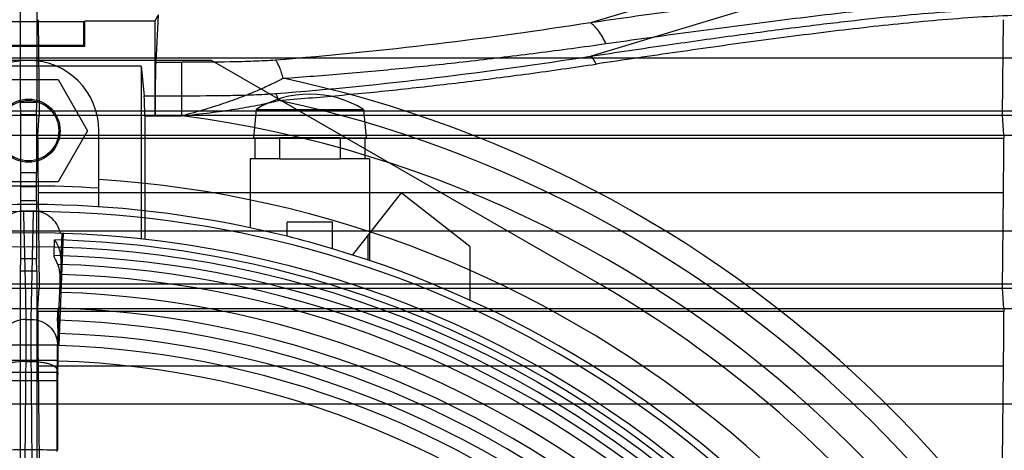
# Model space of a CAD drawing. Units: millimetres. Extents: x 33 to 281, y 89 to 357.
# Drawn here: x 157 to 227, y 281 to 312 of the extents above; entities that cross this region are included whole.
import ezdxf

# ---------------------------------------------------------------- set-up
doc = ezdxf.new("R2010")
doc.units = ezdxf.units.MM
doc.header["$LTSCALE"] = 28.900572
doc.layers.get('0').update_dxf_attribs({"linetype": 'CONTINUOUS'})

msp = doc.modelspace()

# ---------------------------------------------------------------- linework, layer by layer
at = {"color": 7, "linetype": 'CONTINUOUS'}
for p, q in [((156.686, 327.166), (156.686, 305.916)), ((157.886, 327.166), (157.886, 305.916)), ((242.362, 325.266), (197.237, 311.586)), ((197.237, 309.208), (241.52, 322.631)), ((161.217, 311.646), (153.356, 311.646)), ((157.97, 311.81), (158.041, 305.016)), ((161.217, 311.646), (161.286, 311.716)), ((161.217, 309.986), (161.217, 311.646)), ((161.286, 309.916), (161.286, 311.716)), ((166.286, 311.716), (161.286, 311.716)), ((166.286, 311.716), (166.486, 312.116)), ((166.286, 304.977), (166.286, 311.716)), ((166.515, 312.145), (166.335, 308.781)), ((226.532, 305.016), (226.603, 311.81)), ((153.286, 309.916), (161.286, 309.916)), ((153.356, 309.986), (161.217, 309.986)), ((161.217, 309.986), (161.286, 309.916)), ((269.028, 309.062), (45.545, 309.062)), ((170.286, 308.916), (144.286, 308.916)), ((166.335, 308.781), (168.199, 308.781)), ((168.199, 304.977), (168.199, 308.781)), ((197.738, 293.092), (170.286, 308.916)), ((165.286, 308.504), (149.286, 308.504)), ((165.286, 308.504), (165.286, 296.231)), ((165.286, 308.504), (165.512, 306.403)), ((155.186, 307.553), (159.386, 307.553)), ((159.386, 307.553), (161.486, 303.916)), ((156.686, 305.916), (156.715, 305.032)), ((157.886, 305.916), (156.686, 305.916)), ((157.858, 305.032), (157.886, 305.916)), ((165.512, 306.403), (168.199, 306.403)), ((43.579, 305.327), (270.994, 305.327)), ((173.461, 305.416), (173.286, 303.416)), ((173.461, 305.416), (181.112, 305.416)), ((181.112, 305.416), (181.286, 303.416)), ((43.579, 305.016), (270.994, 305.016)), ((156.715, 305.032), (156.715, 300.916)), ((157.858, 305.032), (156.715, 305.032)), ((157.858, 305.032), (157.858, 300.916)), ((157.953, 303.592), (158.041, 305.016)), ((165.548, 304.977), (165.548, 296.202)), ((165.548, 304.977), (168.199, 304.977)), ((226.62, 303.592), (226.532, 305.016)), ((161.486, 303.916), (159.386, 300.279)), ((162.286, 298.501), (162.286, 303.916)), ((53.976, 303.592), (260.597, 303.592)), ((157.953, 303.379), (226.62, 303.379)), ((173.286, 303.416), (175.136, 303.416)), ((173.386, 303.416), (173.386, 301.916)), ((175.136, 303.416), (175.136, 301.916)), ((179.436, 303.416), (175.136, 303.416)), ((179.436, 303.416), (179.436, 301.916)), ((179.436, 303.416), (181.286, 303.416)), ((181.186, 303.416), (181.186, 301.916)), ((173.036, 301.916), (173.036, 297.011)), ((175.136, 301.916), (173.036, 301.916)), ((175.136, 301.916), (179.436, 301.916)), ((181.536, 301.916), (179.436, 301.916)), ((181.536, 301.916), (181.536, 294.68)), ((156.715, 300.916), (156.728, 299.916)), ((157.858, 300.916), (156.715, 300.916)), ((157.845, 299.916), (157.858, 300.916)), ((159.386, 300.279), (155.186, 300.279)), ((156.728, 299.916), (156.715, 298.916)), ((157.845, 299.916), (156.728, 299.916)), ((157.858, 298.916), (157.845, 299.916)), ((156.715, 298.916), (156.715, 294.8)), ((157.858, 298.916), (156.715, 298.916)), ((157.858, 298.916), (157.858, 294.8)), ((157.969, 299.485), (158.039, 292.716)), ((226.604, 299.485), (157.969, 299.485)), ((183.787, 299.502), (180.329, 295.076)), ((188.672, 295.685), (183.787, 299.502)), ((226.534, 292.716), (226.604, 299.485)), ((157.641, 298.193), (156.932, 298.193)), ((157.48, 290.485), (157.641, 298.193)), ((175.666, 296.402), (175.666, 297.416)), ((178.906, 297.416), (175.666, 297.416)), ((178.906, 295.515), (178.906, 297.416)), ((269.018, 296.761), (45.555, 296.761)), ((159.106, 295.036), (159.139, 296.151)), ((159.75, 296.625), (159.438, 288.658)), ((159.653, 296.628), (159.581, 294.844)), ((181.417, 296.469), (181.417, 294.72)), ((188.672, 295.685), (188.672, 291.858)), ((156.715, 294.8), (156.686, 293.916)), ((157.858, 294.8), (156.715, 294.8)), ((157.886, 293.916), (157.858, 294.8)), ((159.582, 294.844), (159.588, 293.689)), ((156.686, 293.916), (156.686, 228.916)), ((157.886, 293.916), (156.686, 293.916)), ((157.886, 293.916), (157.886, 228.916)), ((159.531, 293.595), (159.424, 290.918)), ((159.539, 292.416), (159.532, 293.594)), ((159.588, 293.689), (159.539, 292.416)), ((43.579, 293.012), (270.994, 293.012)), ((43.579, 292.716), (270.994, 292.716)), ((157.952, 291.266), (158.039, 292.716)), ((226.621, 291.266), (226.534, 292.716)), ((53.974, 291.266), (260.599, 291.266)), ((159.359, 290.435), (159.39, 291.287)), ((157.952, 291.068), (226.621, 291.068)), ((159.425, 290.918), (159.438, 288.642)), ((157.093, 290.486), (157.48, 290.486)), ((159.382, 289.874), (159.337, 288.751)), ((159.396, 287.551), (159.384, 289.494)), ((157.086, 287.497), (157.487, 287.497)), ((157.967, 287.16), (158.038, 280.416)), ((226.606, 287.16), (157.967, 287.16)), ((159.363, 286.727), (159.396, 287.551)), ((226.535, 280.416), (226.606, 287.16)), ((155.21, 286.727), (159.363, 286.727)), ((159.356, 286.129), (155.217, 286.129)), ((159.356, 286.129), (159.356, 281.18)), ((269.007, 284.461), (45.566, 284.461))]:
    msp.add_line(p, q, dxfattribs=at)
for centre, radius in [((157.286, 303.916), 2.25), ((157.286, 303.916), 2.15), ((157.286, 222.916), 73.75), ((157.286, 222.916), 72.75)]:
    msp.add_circle(centre, radius, dxfattribs=at)
for centre, radius, start, end in [((157.286, 303.916), 5, 0, 180), ((157.286, 222.916), 86.64, 12.54128, 77.93859), ((177.286, 299.316), 7.2, 57.90978, 122.09022), ((157.286, 222.916), 85.033, 12.5413, 77.93855), ((157.286, 222.916), 82.783, 8.32519, 82.42547), ((157.286, 222.916), 77.689, 15.87414, 86.30996), ((157.286, 222.916), 77.064, 86.27999, 93.72001), ((157.286, 222.916), 75.75, 75.95758, 102.01438), ((157.286, 222.916), 75.25, 23.07455, 147.46034), ((157.286, 222.916), 73.258, 46.78246, 88.55089), ((157.286, 222.916), 75.75, 73.41649, 75.95758), ((157.286, 222.916), 75.75, 13.35731, 73.41649), ((157.286, 222.916), 72.142, 46.77641, 88.55511), ((157.286, 222.916), 71.522, 46.79499, 88.33147), ((157.286, 222.916), 70.811, 46.86296, 88.13704), ((157.286, 222.916), 81, 22.19161, 60.03941), ((157.286, 222.916), 69.537, 46.85604, 88.14396), ((157.286, 222.916), 68.403, 46.78937, 88.23803), ((157.286, 222.916), 67.551, 46.78367, 88.24201), ((215.622, 289.838), 56.239, 179.964, 180.35068), ((157.286, 222.916), 66.611, 46.80438, 88.19562), ((157.286, 222.916), 65.743, 46.87547, 88.12453), ((11724.74, 181.77), 11568.137, 179.4763363, 179.6183293), ((-12869.633, 170.253), 13027.648, 0.3895628, 0.515648), ((157.286, 222.916), 64.651, 46.8693, 88.1307), ((157.297, 220.687), 60.529, 90.00982, 91.96949), ((157.246, 218.948), 62.268, 88.0579, 89.96283)]:
    msp.add_arc(centre, radius, start, end, dxfattribs=at)
for centre, major_axis, ratio, start_param, end_param in [((166.356, 304.977), (0, 4), 0.017455, 0.314159, 1.570796), ((165.496, 304.977), (0, 1.5), 0.034921, -1.570796, -0.314159), ((121.136, 356.916), (0, 4219.191), 0.008727, -1.583486, -1.583435), ((157.997, 303.315), (0, 5), 0.008727, 1.558107, 2.443461), ((226.576, 303.315), (0, 5), 0.008727, -2.443461, -1.558107), ((263.437, 356.916), (0, 4219.191), 0.008727, -4.69975, -4.6997), ((121.136, 356.916), (0, 4219.191), 0.008727, -1.586404, -1.586357), ((263.437, 356.916), (0, 4219.191), 0.008727, -4.696828, -4.696781), ((157.995, 290.99), (0, 5), 0.008727, 1.555189, 2.443461), ((226.578, 290.99), (0, 5), 0.008727, -2.443461, -1.555189), ((159.374, 285.787), (-0.006, 1), 0.016402, 0.348968, 1.221633)]:
    msp.add_ellipse(centre, major_axis=major_axis, ratio=ratio, start_param=start_param, end_param=end_param, dxfattribs=at)
for points, knots in [([(245.753, 262.842), (246.033, 264.768), (246.55, 268.414), (247.245, 273.609), (247.816, 278.275), (248.268, 282.48), (248.605, 286.271), (248.827, 289.687), (248.937, 292.76), (248.936, 295.52), (248.827, 297.991), (248.614, 300.196), (248.303, 302.156), (247.901, 303.887), (247.42, 305.401), (246.871, 306.719), (246.261, 307.867), (245.596, 308.879), (244.864, 309.779), (244.061, 310.59), (243.171, 311.327), (242.172, 311.998), (241.042, 312.612), (239.747, 313.164), (238.26, 313.652), (236.556, 314.062), (234.618, 314.385), (232.429, 314.609), (229.972, 314.73), (227.222, 314.742), (224.153, 314.642), (220.734, 314.427), (216.93, 314.095), (212.709, 313.646), (208.026, 313.076), (202.818, 312.382), (199.165, 311.866), (197.237, 311.586)], [0, 0, 0, 0, 0.060164, 0.113862, 0.162079, 0.205511, 0.244614, 0.279771, 0.311346, 0.339679, 0.365074, 0.3878, 0.408151, 0.426396, 0.442684, 0.457238, 0.470477, 0.482819, 0.49463, 0.506272, 0.518061, 0.530313, 0.543409, 0.557767, 0.573774, 0.591751, 0.611918, 0.63449, 0.65974, 0.687967, 0.719485, 0.754672, 0.793901, 0.837523, 0.885931, 0.939755, 1, 1, 1, 1]), ([(198.332, 310.108), (200.287, 310.384), (204.175, 310.925), (209.98, 311.693), (215.733, 312.39), (221.457, 312.978), (226.224, 313.319), (230.044, 313.423), (232.924, 313.378), (235.825, 313.15), (238.74, 312.629), (241.121, 311.782), (242.875, 310.716), (244.061, 309.694), (245.051, 308.483), (246.074, 306.71), (246.882, 304.323), (247.375, 301.41), (247.586, 298.513), (247.619, 295.635), (247.505, 291.818), (247.157, 287.054), (246.564, 281.334), (245.863, 275.583), (245.093, 269.78), (244.551, 265.894), (244.275, 263.939)], [0, 0, 0, 0, 0.063384, 0.125987, 0.187943, 0.24942, 0.310652, 0.341296, 0.372062, 0.403087, 0.434596, 0.466913, 0.483484, 0.500211, 0.516923, 0.533452, 0.565682, 0.597127, 0.628109, 0.658845, 0.689466, 0.750663, 0.812112, 0.874046, 0.936631, 1, 1, 1, 1]), ([(197.237, 309.208), (199.07, 309.484), (202.538, 309.998), (207.478, 310.696), (211.911, 311.28), (215.906, 311.758), (219.511, 312.133), (222.76, 312.406), (225.686, 312.58), (228.318, 312.657), (230.683, 312.638), (232.804, 312.527), (234.702, 312.326), (236.392, 312.037), (237.882, 311.666), (239.183, 311.225), (240.312, 310.722), (241.293, 310.164), (242.156, 309.552), (242.921, 308.878), (243.609, 308.132), (244.235, 307.295), (244.806, 306.339), (245.326, 305.234), (245.787, 303.952), (246.178, 302.476), (246.486, 300.794), (246.706, 298.896), (246.832, 296.765), (246.861, 294.379), (246.791, 291.717), (246.621, 288.753), (246.347, 285.459), (245.968, 281.801), (245.483, 277.744), (244.888, 273.24), (244.179, 268.223), (243.656, 264.703), (243.376, 262.842)], [0, 0, 0, 0, 0.059221, 0.112019, 0.159379, 0.202073, 0.240558, 0.275167, 0.306262, 0.334191, 0.359274, 0.381798, 0.402026, 0.420212, 0.436518, 0.451053, 0.464052, 0.475927, 0.487067, 0.497793, 0.508448, 0.519425, 0.531126, 0.543963, 0.558375, 0.574586, 0.592706, 0.612952, 0.635589, 0.660899, 0.689153, 0.720653, 0.755735, 0.79476, 0.838118, 0.886277, 0.9399, 1, 1, 1, 1]), ([(197.237, 311.586), (193.588, 311.023), (186.144, 309.986), (178.665, 309.229), (174.854, 308.933)], [0, 0, 0, 0, 0.491304, 1, 1, 1, 1]), ([(198.332, 310.108), (198.258, 310.276), (198.103, 310.59), (197.837, 311.012), (197.553, 311.347), (197.343, 311.521), (197.237, 311.586)], [0, 0, 0, 0, 0.295064, 0.56432, 0.800039, 1, 1, 1, 1]), ([(242.821, 263.254), (243.11, 265.184), (243.676, 269.025), (244.482, 274.763), (245.219, 280.455), (245.849, 286.121), (246.228, 290.842), (246.367, 294.627), (246.354, 297.48), (246.163, 300.353), (245.693, 303.24), (244.906, 305.605), (243.901, 307.361), (242.925, 308.558), (241.753, 309.566), (240.017, 310.614), (237.657, 311.44), (234.769, 311.938), (231.893, 312.146), (229.037, 312.17), (225.249, 312.041), (220.524, 311.67), (214.856, 311.045), (209.161, 310.312), (203.421, 309.507), (199.579, 308.942), (197.648, 308.654)], [0, 0, 0, 0, 0.063276, 0.125832, 0.18779, 0.249304, 0.310588, 0.341253, 0.372028, 0.403035, 0.434478, 0.46666, 0.483142, 0.499799, 0.516468, 0.53299, 0.565254, 0.596758, 0.627805, 0.658609, 0.689297, 0.750615, 0.812154, 0.874134, 0.936708, 1, 1, 1, 1]), ([(175.391, 307.643), (176.842, 307.744), (179.778, 307.971), (184.235, 308.384), (188.81, 308.875), (193.524, 309.448), (196.712, 309.879), (198.332, 310.108)], [0, 0, 0, 0, 0.189157, 0.382727, 0.581803, 0.787318, 1, 1, 1, 1]), ([(174.854, 308.933), (174.333, 308.893), (173.258, 308.842), (171.04, 308.788), (169.343, 308.781), (168.199, 308.781)], [0, 0, 0, 0, 0.235367, 0.484533, 1, 1, 1, 1]), ([(174.854, 306.555), (178.665, 306.852), (186.144, 307.608), (193.588, 308.646), (197.237, 309.208)], [0, 0, 0, 0, 0.508696, 1, 1, 1, 1]), ([(175.39, 307.643), (175.319, 307.914), (175.205, 308.284), (175.006, 308.709), (174.906, 308.869), (174.854, 308.933)], [0, 0, 0, 0, 0.597667, 0.824283, 1, 1, 1, 1]), ([(197.648, 308.654), (197.595, 308.774), (197.483, 308.978), (197.323, 309.155), (197.237, 309.208)], [0, 0, 0, 0, 0.56332, 1, 1, 1, 1]), ([(175.055, 306.072), (176.486, 306.178), (179.379, 306.419), (183.77, 306.853), (188.274, 307.369), (192.915, 307.967), (196.053, 308.416), (197.648, 308.654)], [0, 0, 0, 0, 0.18931, 0.382874, 0.581871, 0.787313, 1, 1, 1, 1]), ([(175.391, 307.643), (175.138, 307.502), (174.574, 307.218), (173.642, 306.789), (172.54, 306.338), (171.262, 305.872), (169.799, 305.404), (168.754, 305.117), (168.199, 304.977)], [0, 0, 0, 0, 0.112878, 0.24614, 0.400713, 0.577255, 0.776594, 1, 1, 1, 1]), ([(168.199, 306.403), (169.343, 306.403), (171.04, 306.41), (173.258, 306.464), (174.333, 306.515), (174.854, 306.555)], [0, 0, 0, 0, 0.515465, 0.764631, 1, 1, 1, 1]), ([(168.199, 304.977), (168.862, 305.041), (170.118, 305.178), (171.903, 305.426), (173.528, 305.71), (174.557, 305.937), (175.055, 306.072)], [0, 0, 0, 0, 0.287861, 0.545249, 0.7775, 1, 1, 1, 1]), ([(175.055, 306.072), (175.029, 306.171), (174.986, 306.309), (174.912, 306.469), (174.874, 306.531), (174.854, 306.555)], [0, 0, 0, 0, 0.586997, 0.817789, 1, 1, 1, 1]), ([(156.932, 298.193), (156.719, 298.193), (156.286, 298.119), (155.707, 297.793), (155.251, 297.283), (155.067, 296.856), (155.01, 296.631)], [0, 0, 0, 0, 0.239915, 0.485318, 0.737492, 1, 1, 1, 1]), ([(159.563, 296.631), (159.506, 296.853), (159.324, 297.281), (158.867, 297.794), (158.283, 298.12), (157.851, 298.193), (157.641, 298.193)], [0, 0, 0, 0, 0.258411, 0.515582, 0.763221, 1, 1, 1, 1]), ([(159.581, 294.844), (159.581, 295.004), (159.545, 295.319), (159.393, 295.764), (159.233, 296.029), (159.139, 296.151)], [0, 0, 0, 0, 0.343223, 0.671705, 1, 1, 1, 1]), ([(159.369, 294.408), (159.33, 294.503), (159.252, 294.669), (159.155, 294.871), (159.104, 294.99), (159.106, 295.036)], [0, 0, 0, 0, 0.452176, 0.801035, 1, 1, 1, 1]), ([(159.532, 293.594), (159.531, 293.688), (159.518, 293.874), (159.463, 294.148), (159.404, 294.323), (159.369, 294.408)], [0, 0, 0, 0, 0.336977, 0.670301, 1, 1, 1, 1]), ([(159.424, 290.918), (159.424, 290.96), (159.421, 291.043), (159.409, 291.166), (159.397, 291.247), (159.39, 291.287)], [0, 0, 0, 0, 0.340551, 0.673545, 1, 1, 1, 1]), ([(157.093, 290.486), (156.862, 290.485), (156.383, 290.4), (155.757, 290.018), (155.336, 289.43), (155.238, 288.969), (155.235, 288.751)], [0, 0, 0, 0, 0.246679, 0.509532, 0.766381, 1, 1, 1, 1]), ([(157.093, 290.486), (157.094, 290.256), (157.095, 289.685), (157.092, 288.689), (157.088, 287.922), (157.086, 287.497)], [0, 0, 0, 0, 0.230171, 0.573109, 1, 1, 1, 1]), ([(157.487, 287.497), (157.484, 287.922), (157.481, 288.689), (157.478, 289.685), (157.478, 290.256), (157.48, 290.486)], [0, 0, 0, 0, 0.42689, 0.769824, 1, 1, 1, 1]), ([(157.48, 290.486), (157.71, 290.485), (158.19, 290.4), (158.816, 290.018), (159.237, 289.43), (159.335, 288.969), (159.338, 288.751)], [0, 0, 0, 0, 0.246676, 0.509529, 0.76638, 1, 1, 1, 1]), ([(159.382, 289.874), (159.382, 289.954), (159.377, 290.097), (159.363, 290.284), (159.357, 290.391), (159.359, 290.435)], [0, 0, 0, 0, 0.428193, 0.763639, 1, 1, 1, 1]), ([(157.286, 288.659), (157.047, 288.659), (156.569, 288.659), (155.852, 288.658), (155.374, 288.658), (155.135, 288.658)], [0, 0, 0, 0, 0.333338, 0.666662, 1, 1, 1, 1]), ([(159.438, 288.658), (159.199, 288.658), (158.721, 288.658), (158.004, 288.659), (157.526, 288.659), (157.286, 288.659)], [0, 0, 0, 0, 0.333338, 0.666662, 1, 1, 1, 1]), ([(159.338, 288.751), (159.328, 288.51), (159.321, 287.887), (159.318, 287.264), (159.318, 286.882)], [0, 0, 0, 0, 0.386519, 1, 1, 1, 1]), ([(157.286, 287.567), (157.052, 287.567), (156.584, 287.566), (155.881, 287.566), (155.412, 287.566), (155.178, 287.566)], [0, 0, 0, 0, 0.333263, 0.666558, 1, 1, 1, 1]), ([(157.086, 287.497), (156.863, 287.499), (156.529, 287.482), (156.101, 287.41), (155.814, 287.334), (155.577, 287.239), (155.401, 287.131), (155.288, 287.013), (155.257, 286.922), (155.255, 286.882)], [0, 0, 0, 0, 0.328182, 0.489957, 0.637945, 0.764006, 0.864737, 0.940699, 1, 1, 1, 1]), ([(159.395, 287.566), (159.161, 287.566), (158.692, 287.566), (157.989, 287.566), (157.521, 287.567), (157.286, 287.567)], [0, 0, 0, 0, 0.333442, 0.666737, 1, 1, 1, 1]), ([(157.487, 287.497), (157.71, 287.499), (158.044, 287.482), (158.472, 287.41), (158.759, 287.334), (158.996, 287.239), (159.172, 287.131), (159.285, 287.013), (159.316, 286.922), (159.318, 286.882)], [0, 0, 0, 0, 0.328375, 0.490174, 0.638139, 0.764148, 0.864823, 0.940742, 1, 1, 1, 1]), ([(159.317, 281.095), (159.317, 281.739), (159.318, 283.028), (159.317, 284.956), (159.318, 286.241), (159.318, 286.881)], [0, 0, 0, 0, 0.333729, 0.668156, 1, 1, 1, 1])]:
    msp.add_open_spline(points, degree=3, knots=knots, dxfattribs=at)
msp.add_open_spline([(156.932, 298.193), (156.987, 295.624), (157.063, 293.055), (157.093, 290.486)], degree=3, dxfattribs=at)

doc.saveas('drawing.dxf')
